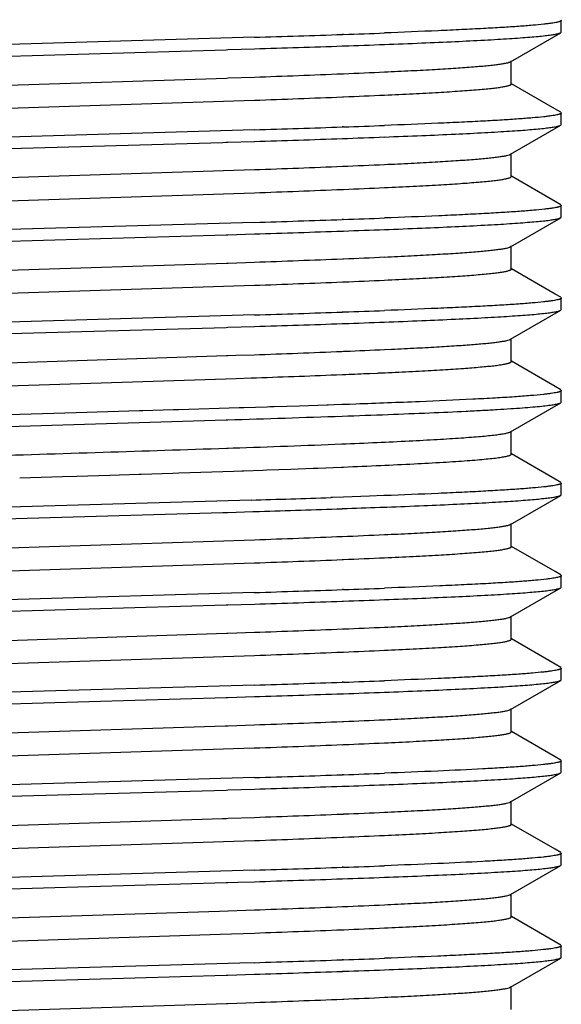
# Model space of a CAD drawing. Units: inches. Extents: x 0 to 11, y 0 to 8.5.
# Drawn here: x 4.9 to 5.1, y 2.8 to 3.1 of the extents above; entities that cross this region are included whole.
import ezdxf

# ---------------------------------------------------------------- set-up
doc = ezdxf.new("R2010")
doc.units = ezdxf.units.IN
doc.header["$LTSCALE"] = 0.605
doc.header["$MEASUREMENT"] = 0
doc.layers.add('ALL_FEATURES', color=7, linetype='CONTINUOUS')

msp = doc.modelspace()

# ---------------------------------------------------------------- linework, layer by layer
at = {"layer": 'ALL_FEATURES', "color": 7, "linetype": 'CONTINUOUS'}
for p, q in [((5.09586, 3.10917), (5.09603, 3.10897)), ((5.09603, 3.10586), (5.09603, 3.10897)), ((5.01309, 3.1044), (4.89772, 3.10104)), ((5.0372, 3.10519), (5.03684, 3.10518)), ((5.0823, 3.09782), (5.09586, 3.10566)), ((5.09586, 3.10566), (5.09603, 3.10586)), ((5.03684, 3.10206), (5.0372, 3.10207)), ((4.89772, 3.09792), (5.00541, 3.10105)), ((5.00541, 3.10105), (5.00589, 3.10107)), ((5.00589, 3.10107), (5.01309, 3.10129)), ((5.08249, 3.09178), (5.08249, 3.09804)), ((5.00597, 3.09342), (5.01309, 3.09366)), ((5.03689, 3.09456), (5.0372, 3.09457)), ((4.89773, 3.08991), (5.00553, 3.0934)), ((5.00553, 3.0934), (5.00597, 3.09342)), ((5.09432, 3.08505), (5.08254, 3.09186)), ((4.9053, 3.08392), (5.01309, 3.08741)), ((5.03689, 3.0883), (5.0372, 3.08832)), ((5.09586, 3.08416), (5.09432, 3.08505)), ((5.09586, 3.08416), (5.09603, 3.08396)), ((5.09603, 3.08086), (5.09603, 3.08396)), ((5.08231, 3.07282), (5.09586, 3.08066)), ((5.09586, 3.08066), (5.09603, 3.08086)), ((5.01309, 3.0794), (4.89772, 3.07604)), ((5.0372, 3.08019), (5.03684, 3.08018)), ((4.89773, 3.07292), (5.00457, 3.07602)), ((5.00457, 3.07602), (5.00539, 3.07605)), ((5.00539, 3.07605), (5.00588, 3.07606)), ((5.00588, 3.07606), (5.01306, 3.07628)), ((5.0825, 3.06678), (5.0825, 3.07304)), ((4.89773, 3.06491), (5.0131, 3.06866)), ((5.09433, 3.06005), (5.08255, 3.06686)), ((4.90725, 3.05899), (5.01309, 3.06241)), ((5.03688, 3.0633), (5.03719, 3.06332)), ((5.09586, 3.05916), (5.09433, 3.06005)), ((5.09586, 3.05917), (5.09603, 3.05897)), ((5.09603, 3.05586), (5.09603, 3.05897)), ((5.01306, 3.0544), (4.89773, 3.05104)), ((5.03716, 3.05519), (5.03684, 3.05518)), ((5.08231, 3.04782), (5.09586, 3.05566)), ((5.09586, 3.05566), (5.09603, 3.05586)), ((5.00589, 3.05107), (5.01309, 3.05129)), ((5.03684, 3.05206), (5.0372, 3.05207)), ((4.89772, 3.04793), (5.00541, 3.05106)), ((5.00541, 3.05106), (5.00589, 3.05107)), ((5.0825, 3.04178), (5.0825, 3.04804)), ((4.89774, 3.03991), (5.00553, 3.0434)), ((5.00553, 3.0434), (5.00597, 3.04342)), ((5.00597, 3.04342), (5.01309, 3.04366)), ((5.03687, 3.04456), (5.03718, 3.04457)), ((5.09433, 3.03505), (5.08254, 3.04186)), ((5.03687, 3.0383), (5.03719, 3.03832)), ((4.90652, 3.03396), (5.01309, 3.03741)), ((5.09586, 3.03416), (5.09433, 3.03505)), ((5.09586, 3.03416), (5.09603, 3.03397)), ((5.09603, 3.03086), (5.09603, 3.03397)), ((5.0372, 3.03019), (5.03684, 3.03018)), ((5.08231, 3.02282), (5.09586, 3.03066)), ((5.09586, 3.03066), (5.09603, 3.03086)), ((5.01309, 3.0294), (4.89772, 3.02603)), ((4.89772, 3.02292), (5.00541, 3.02605)), ((5.00541, 3.02605), (5.00589, 3.02607)), ((5.00589, 3.02607), (5.01309, 3.02629)), ((5.03684, 3.02706), (5.0372, 3.02707)), ((5.0825, 3.01679), (5.0825, 3.02304)), ((5.03671, 3.01955), (5.03717, 3.01957)), ((5.03717, 3.01957), (5.03761, 3.01959)), ((5.04827, 3.02005), (5.05018, 3.02014)), ((4.89795, 3.01492), (5.00552, 3.0184)), ((5.00552, 3.0184), (5.00597, 3.01842)), ((5.00597, 3.01842), (5.00803, 3.01849)), ((5.00803, 3.01849), (5.01299, 3.01866)), ((5.09433, 3.01005), (5.08254, 3.01687)), ((4.90579, 3.00894), (5.00819, 3.01224)), ((5.00819, 3.01224), (5.01218, 3.01238)), ((5.03531, 3.01324), (5.03695, 3.01331)), ((5.03693, 3.01331), (5.03717, 3.01332)), ((5.03717, 3.01332), (5.03775, 3.01334)), ((5.04424, 3.01361), (5.04648, 3.01371)), ((5.09586, 3.00917), (5.09433, 3.01005)), ((5.09586, 3.00917), (5.09603, 3.00897)), ((5.09603, 3.00585), (5.09603, 3.00897)), ((4.982, 3.00348), (4.96494, 3.00299)), ((4.98225, 3.00349), (4.982, 3.00348)), ((4.98292, 3.00351), (4.98226, 3.00349)), ((4.99114, 3.00374), (4.98292, 3.00351)), ((4.99175, 3.00376), (4.99114, 3.00374)), ((4.99269, 3.00379), (4.99175, 3.00376)), ((5.00893, 3.00427), (4.99269, 3.00379)), ((5.00976, 3.0043), (5.00893, 3.00427)), ((5.01027, 3.00431), (5.00976, 3.0043)), ((5.01656, 3.00451), (5.01027, 3.00431)), ((5.01723, 3.00453), (5.01656, 3.00451)), ((5.01845, 3.00457), (5.01723, 3.00453)), ((5.02529, 3.00479), (5.01845, 3.00457)), ((5.03267, 3.00504), (5.02529, 3.00479)), ((5.03306, 3.00505), (5.03267, 3.00504)), ((5.03463, 3.0051), (5.03306, 3.00505)), ((5.03672, 3.00517), (5.03463, 3.0051)), ((5.03721, 3.00519), (5.03672, 3.00517)), ((5.03875, 3.00524), (5.03721, 3.00519)), ((5.04047, 3.00531), (5.03875, 3.00524)), ((5.08231, 2.99782), (5.09586, 3.00566)), ((5.09586, 3.00566), (5.09603, 3.00585)), ((4.96494, 3.00299), (4.87412, 3.00027)), ((4.87412, 2.99715), (5.00541, 3.00105)), ((5.00541, 3.00105), (5.00589, 3.00106)), ((5.0825, 2.99178), (5.0825, 2.99804)), ((5.00552, 2.9934), (5.00596, 2.99342)), ((5.00596, 2.99342), (5.00731, 2.99346)), ((5.09433, 2.98505), (5.08255, 2.99186)), ((5.00748, 2.98721), (5.0097, 2.98729)), ((5.0097, 2.98729), (5.0102, 2.98731)), ((5.0102, 2.98731), (5.01536, 2.98749)), ((5.01536, 2.98749), (5.01648, 2.98753)), ((5.01648, 2.98753), (5.02295, 2.98776)), ((5.02295, 2.98776), (5.02892, 2.98799)), ((5.02892, 2.98799), (5.03023, 2.98804)), ((5.03023, 2.98804), (5.03659, 2.98829)), ((5.03659, 2.98829), (5.03693, 2.98831)), ((5.03693, 2.98831), (5.03714, 2.98831)), ((4.94964, 2.98535), (4.96121, 2.98572)), ((4.96121, 2.98572), (4.96513, 2.98584)), ((4.96513, 2.98584), (4.974, 2.98612)), ((4.974, 2.98612), (4.98193, 2.98637)), ((4.98193, 2.98637), (4.98249, 2.98639)), ((4.98249, 2.98639), (4.99101, 2.98666)), ((4.99101, 2.98666), (4.99263, 2.98672)), ((4.99263, 2.98672), (5.00748, 2.98721)), ((5.09587, 2.98416), (5.09433, 2.98505)), ((5.09587, 2.98416), (5.09603, 2.98397)), ((5.09603, 2.98085), (5.09603, 2.98397)), ((5.00915, 2.97928), (4.90123, 2.97615)), ((5.01217, 2.97937), (5.00915, 2.97928)), ((5.03421, 2.98009), (5.03371, 2.98007)), ((5.0372, 2.98019), (5.03421, 2.98009)), ((5.04418, 2.98044), (5.0372, 2.98019)), ((5.04806, 2.98058), (5.04418, 2.98044)), ((5.04827, 2.98059), (5.04806, 2.98058)), ((5.08232, 2.97282), (5.09587, 2.98066)), ((5.09587, 2.98066), (5.09603, 2.98085)), ((5.0354, 2.97701), (5.03625, 2.97704)), ((5.03625, 2.97704), (5.03683, 2.97706)), ((5.04702, 2.97743), (5.04819, 2.97747)), ((5.04819, 2.97747), (5.04889, 2.9775)), ((4.94543, 2.97432), (5.00452, 2.97602)), ((5.00452, 2.97602), (5.00539, 2.97605)), ((5.00539, 2.97605), (5.00588, 2.97606)), ((5.00588, 2.97606), (5.01263, 2.97627)), ((5.01263, 2.97627), (5.01306, 2.97628)), ((5.0825, 2.96678), (5.0825, 2.97304)), ((4.94661, 2.96651), (5.01308, 2.96866)), ((5.09434, 2.96005), (5.08255, 2.96686)), ((5.03685, 2.9633), (5.03717, 2.96332)), ((4.94678, 2.96026), (5.01308, 2.96241)), ((5.09587, 2.95916), (5.09434, 2.96005)), ((5.09587, 2.95916), (5.09603, 2.95897)), ((5.09603, 2.95586), (5.09603, 2.95897)), ((5.08231, 2.94782), (5.09586, 2.95566)), ((5.09586, 2.95566), (5.09603, 2.95586)), ((5.01306, 2.9544), (4.94604, 2.95246)), ((5.03718, 2.95519), (5.03686, 2.95518)), ((4.89772, 2.94792), (5.00541, 2.95105)), ((5.00541, 2.95105), (5.00589, 2.95107)), ((5.00589, 2.95107), (5.01309, 2.95129)), ((5.03684, 2.95206), (5.0372, 2.95207)), ((5.0825, 2.94178), (5.0825, 2.94804)), ((4.89773, 2.93991), (5.0055, 2.9434)), ((5.0055, 2.9434), (5.00587, 2.94341)), ((5.00587, 2.94341), (5.01307, 2.94366)), ((5.03687, 2.94456), (5.03719, 2.94457)), ((5.09433, 2.93505), (5.08254, 2.94186)), ((4.9053, 2.93392), (5.01307, 2.93741)), ((5.03686, 2.9383), (5.03719, 2.93832)), ((5.09587, 2.93416), (5.09433, 2.93505)), ((5.09587, 2.93416), (5.09603, 2.93397)), ((5.09603, 2.93086), (5.09603, 2.93397)), ((5.01309, 2.9294), (4.89772, 2.92604)), ((5.0372, 2.93019), (5.03684, 2.93018)), ((5.08231, 2.92282), (5.09586, 2.93066)), ((5.09586, 2.93066), (5.09603, 2.93086)), ((5.00589, 2.92606), (5.01309, 2.92629)), ((5.03684, 2.92706), (5.0372, 2.92708)), ((4.89772, 2.92293), (5.00541, 2.92605)), ((5.00541, 2.92605), (5.00589, 2.92606)), ((5.0825, 2.91678), (5.0825, 2.92304)), ((4.89772, 2.91491), (5.00514, 2.91839)), ((5.00514, 2.91839), (5.0055, 2.9184)), ((5.0055, 2.9184), (5.00596, 2.91842)), ((5.00596, 2.91842), (5.01306, 2.91866)), ((5.03688, 2.91956), (5.0372, 2.91957)), ((5.09433, 2.91005), (5.08254, 2.91686)), ((5.03688, 2.9133), (5.0372, 2.91332)), ((4.9053, 2.90892), (5.01306, 2.91241)), ((5.09586, 2.90916), (5.09433, 2.91005)), ((5.09586, 2.90916), (5.09603, 2.90897)), ((5.09603, 2.90585), (5.09603, 2.90897)), ((5.0372, 2.90519), (5.03684, 2.90518)), ((5.08232, 2.89782), (5.09587, 2.90566)), ((5.09587, 2.90566), (5.09603, 2.90585)), ((5.01309, 2.9044), (4.89772, 2.90103)), ((4.89772, 2.89793), (5.00541, 2.90105)), ((5.00541, 2.90105), (5.00589, 2.90107)), ((5.00589, 2.90107), (5.01309, 2.90129)), ((5.03684, 2.90206), (5.0372, 2.90207)), ((5.0825, 2.89178), (5.0825, 2.89804)), ((5.03688, 2.89456), (5.0372, 2.89457)), ((4.89772, 2.88991), (5.00442, 2.89336)), ((5.00442, 2.89336), (5.00551, 2.8934)), ((5.00551, 2.8934), (5.00596, 2.89342)), ((5.00596, 2.89342), (5.01307, 2.89366)), ((5.09434, 2.88505), (5.08255, 2.89186)), ((4.9053, 2.88392), (5.01307, 2.88741)), ((5.03688, 2.8883), (5.0372, 2.88832)), ((5.09587, 2.88416), (5.09434, 2.88505)), ((5.09587, 2.88416), (5.09603, 2.88397)), ((5.09603, 2.88086), (5.09603, 2.88397)), ((5.09586, 2.88066), (5.09603, 2.88086)), ((5.01309, 2.8794), (4.89772, 2.87603)), ((5.0372, 2.88019), (5.03684, 2.88018)), ((5.08231, 2.87282), (5.09586, 2.88066)), ((4.89772, 2.87293), (5.00541, 2.87605)), ((5.00541, 2.87605), (5.00589, 2.87606)), ((5.00589, 2.87606), (5.0086, 2.87615)), ((5.0086, 2.87615), (5.01309, 2.87628)), ((5.0825, 2.86679), (5.0825, 2.87304)), ((4.89772, 2.86491), (5.00369, 2.86834)), ((5.00369, 2.86834), (5.01308, 2.86866)), ((5.09433, 2.86005), (5.08254, 2.86687)), ((5.00385, 2.86209), (5.01308, 2.86241)), ((5.03689, 2.8633), (5.03721, 2.86332)), ((4.90529, 2.85892), (5.00385, 2.86209)), ((5.09586, 2.85917), (5.09433, 2.86005)), ((5.09586, 2.85917), (5.09603, 2.85897)), ((5.09603, 2.85585), (5.09603, 2.85897)), ((5.00917, 2.85428), (4.89772, 2.85103)), ((5.01309, 2.8544), (5.00917, 2.85428)), ((5.0372, 2.85519), (5.03684, 2.85518)), ((5.08232, 2.84782), (5.09587, 2.85566)), ((5.09587, 2.85566), (5.09603, 2.85585)), ((5.03684, 2.85207), (5.0372, 2.85208)), ((4.89772, 2.84792), (5.00541, 2.85105)), ((5.00541, 2.85105), (5.00589, 2.85106)), ((5.00589, 2.85106), (5.01309, 2.85129)), ((5.0825, 2.84178), (5.0825, 2.84804)), ((5.00597, 2.84342), (5.01309, 2.84366)), ((5.03689, 2.84456), (5.03721, 2.84457)), ((4.89772, 2.83991), (5.00553, 2.8434)), ((5.00553, 2.8434), (5.00597, 2.84342))]:
    msp.add_line(p, q, dxfattribs=at)
for centre, radius, start, end in [((4.81964, 9.39279), 6.29136, 271.762083, 271.978842), ((4.90801, 6.84357), 3.74062, 271.97919, 272.14844), ((4.81728, 9.46284), 6.36456, 271.763067, 271.977346), ((4.9015, 6.98081), 3.88111, 272.00374, 272.16675), ((4.85447, 7.62996), 4.53907, 272.00263, 272.3032), ((4.94152, 5.43761), 2.34499, 272.33847, 272.60936), ((4.94153, 5.43107), 2.3447, 272.33848, 272.60935), ((4.85445, 7.62429), 4.53965, 272.00262, 272.30317), ((4.9095, 6.79305), 3.71505, 271.96981, 272.14011), ((4.80211, 9.90393), 6.82778, 271.770776, 271.970517), ((4.79988, 9.96763), 6.89465, 271.771885, 271.969637), ((4.8982, 7.0771), 4.00244, 271.98512, 272.14862), ((4.94141, 5.41621), 2.34859, 272.32962, 272.60796), ((4.85336, 7.63433), 4.56846, 272.00371, 272.30223), ((4.85337, 7.62782), 4.5682, 272.00369, 272.30226), ((4.94215, 5.39319), 2.33181, 272.33614, 272.60876), ((4.8234, 9.22554), 6.17405, 271.760345, 271.981121), ((4.90767, 6.79316), 3.74021, 271.98403, 272.15416), ((4.8002, 9.99637), 6.94834, 271.755787, 271.95208), ((4.90983, 6.71205), 3.66219, 271.99307, 272.16585), ((4.85469, 7.57454), 4.53364, 272.00226, 272.30297), ((4.94136, 5.39174), 2.34912, 272.33774, 272.6086), ((4.85468, 7.56868), 4.53403, 272.00225, 272.30297), ((4.94138, 5.38515), 2.34879, 272.33779, 272.60863), ((4.79854, 9.90338), 6.87733, 271.787728, 271.986051), ((4.90264, 6.923), 3.89513, 271.97968, 272.14213), ((4.90473, 6.8347), 3.80993, 271.99258, 272.15875), ((4.8023, 9.88083), 6.85778, 271.761366, 271.960256), ((4.85368, 7.57705), 4.56118, 272.00161, 272.29979), ((4.94238, 5.34364), 2.326, 272.3466, 272.60943), ((4.96596, 4.80839), 1.79648, 272.56886, 272.69096), ((4.84749, 7.7397), 4.73019, 271.99531, 272.27565), ((4.93535, 5.50597), 2.49473, 272.35247, 272.50161), ((4.77337, 10.70407), 7.70651, 271.729002, 271.959064), ((4.84879, 7.67521), 4.68443, 271.93934, 272.2986), ((4.80922, 9.58797), 6.61171, 271.759001, 271.945754), ((4.7963, 9.98288), 7.00995, 271.771951, 271.954685), ((4.89586, 7.04249), 4.06787, 271.98605, 272.12968), ((4.85455, 7.50287), 4.53697, 272.00246, 272.30288), ((4.94058, 5.33555), 2.36795, 272.33009, 272.60615), ((4.94133, 5.31208), 2.35071, 272.33673, 272.60707), ((4.85454, 7.49677), 4.53713, 272.00247, 272.30281), ((4.90763, 6.69301), 3.74007, 271.98501, 272.15456), ((4.82492, 9.08051), 6.12899, 271.75908, 271.981713), ((4.8125, 9.46765), 6.51945, 271.763181, 271.972361), ((4.90566, 6.7166), 3.76682, 272.00123, 272.16925), ((4.94169, 5.28317), 2.34055, 272.33854, 272.60921), ((4.85432, 7.4844), 4.54351, 272.0024, 272.30268), ((4.85429, 7.47888), 4.54424, 272.00243, 272.30259), ((4.9417, 5.2765), 2.34013, 272.33846, 272.60932), ((4.80518, 9.65195), 6.72576, 271.771473, 271.974238), ((4.90504, 6.76582), 3.83791, 271.97339, 272.1383), ((4.80705, 9.58218), 6.65908, 271.77314, 271.977961), ((4.89719, 6.9502), 4.02556, 271.99315, 272.15028), ((4.85365, 7.47718), 4.5613, 272.00276, 272.30214), ((4.94211, 5.24867), 2.33104, 272.33777, 272.60919), ((4.85364, 7.47132), 4.56169, 272.0028, 272.30209), ((4.94212, 5.24223), 2.33085, 272.33769, 272.60906), ((4.82687, 8.9875), 6.08595, 271.753466, 271.977574), ((4.90904, 6.60578), 3.70281, 271.98347, 272.15428), ((4.90143, 6.82752), 3.92779, 271.98088, 272.14198), ((4.7909, 10.07089), 7.17304, 271.77508, 271.965224), ((4.8538, 7.44764), 4.55676, 272.00311, 272.30275), ((4.94187, 5.23095), 2.33832, 272.33663, 272.60751), ((4.8538, 7.44127), 4.55665, 272.00307, 272.30273), ((4.94184, 5.22532), 2.33895, 272.33661, 272.60735), ((4.83424, 8.71598), 5.83932, 271.755197, 271.988771), ((4.90306, 6.73144), 3.85359, 271.99487, 272.15908), ((4.79975, 9.77256), 6.89957, 271.771877, 271.96956), ((4.89949, 6.84033), 3.96565, 271.98543, 272.14971), ((4.85383, 7.42223), 4.55635, 272.00299, 272.30259), ((4.94112, 5.22206), 2.35445, 272.33119, 272.60819), ((4.85381, 7.41649), 4.55686, 272.00297, 272.30255), ((4.94184, 5.19925), 2.33788, 272.3378, 272.60893), ((4.82374, 9.01641), 6.16491, 271.760086, 271.981329), ((4.90889, 6.55854), 3.70557, 271.98427, 272.15508), ((4.7839, 10.20353), 7.35582, 271.785509, 271.970932), ((4.89222, 7.04715), 4.19758, 271.97938, 272.13004), ((4.85325, 7.41295), 4.57209, 272.0034, 272.3019), ((4.94256, 5.16415), 2.32151, 272.33663, 272.60999)]:
    msp.add_arc(centre, radius, start, end, dxfattribs=at)
for points, knots in [([(5.09133, 3.10794), (5.09032, 3.10783), (5.08806, 3.10761), (5.08432, 3.10733), (5.07987, 3.10704), (5.07474, 3.10675), (5.06897, 3.10646), (5.06006, 3.10605), (5.05308, 3.10577), (5.04824, 3.10559)], [0, 0, 0, 0, 0.07051, 0.157717, 0.261192, 0.380352, 0.514582, 0.663152, 1, 1, 1, 1]), ([(5.09603, 3.10897), (5.09603, 3.10894), (5.09602, 3.10889), (5.09595, 3.10883), (5.09586, 3.10876), (5.09573, 3.1087), (5.09556, 3.10864), (5.09536, 3.10857), (5.09512, 3.10851), (5.09472, 3.10842), (5.09414, 3.10831), (5.09333, 3.10818), (5.09238, 3.10806), (5.0917, 3.10798), (5.09133, 3.10794)], [0, 0, 0, 0, 0.013806, 0.031236, 0.054281, 0.083809, 0.120221, 0.163719, 0.214417, 0.272382, 0.410251, 0.577499, 0.774139, 1, 1, 1, 1]), ([(5.04823, 3.10248), (5.0516, 3.1026), (5.05798, 3.10285), (5.067, 3.10324), (5.07384, 3.10358), (5.07873, 3.10386), (5.08194, 3.10406), (5.08484, 3.10425), (5.08741, 3.10445), (5.08965, 3.10465), (5.09156, 3.10484), (5.09313, 3.10504), (5.09422, 3.10521), (5.09491, 3.10535), (5.09531, 3.10545), (5.09562, 3.10555), (5.09579, 3.10562), (5.09586, 3.10566)], [0, 0, 0, 0, 0.211188, 0.400857, 0.56714, 0.64098, 0.708383, 0.769177, 0.823197, 0.870325, 0.910465, 0.943526, 0.969439, 0.979716, 0.988217, 0.994963, 1, 1, 1, 1]), ([(5.04828, 3.09505), (5.05068, 3.09516), (5.05522, 3.09538), (5.06164, 3.09572), (5.06725, 3.09606), (5.07141, 3.09636), (5.0743, 3.0966), (5.07613, 3.09677), (5.07773, 3.09694), (5.07911, 3.09711), (5.08025, 3.09728), (5.08115, 3.09745), (5.08175, 3.0976), (5.08211, 3.09772), (5.08225, 3.09779), (5.0823, 3.09782)], [0, 0, 0, 0, 0.210659, 0.399242, 0.564134, 0.704147, 0.76456, 0.818442, 0.865693, 0.906218, 0.93993, 0.966757, 0.986711, 0.994166, 1, 1, 1, 1]), ([(5.04828, 3.0888), (5.05085, 3.08891), (5.05571, 3.08915), (5.06253, 3.08951), (5.0684, 3.08988), (5.07268, 3.0902), (5.0756, 3.09046), (5.07739, 3.09065), (5.07892, 3.09083), (5.08002, 3.09099), (5.08076, 3.09112), (5.08122, 3.09122), (5.0816, 3.09131), (5.08191, 3.0914), (5.08213, 3.09148), (5.08227, 3.09155), (5.08239, 3.09162), (5.08249, 3.09171), (5.08249, 3.09178)], [0, 0, 0, 0, 0.224301, 0.423014, 0.594171, 0.736415, 0.796374, 0.848725, 0.893349, 0.930135, 0.94556, 0.958995, 0.970447, 0.97994, 0.987513, 0.990602, 0.993246, 1, 1, 1, 1]), ([(5.09603, 3.08396), (5.09603, 3.08394), (5.09602, 3.08389), (5.09595, 3.08383), (5.09586, 3.08376), (5.09572, 3.0837), (5.09555, 3.08364), (5.09535, 3.08357), (5.0951, 3.08351), (5.09471, 3.08342), (5.09412, 3.08331), (5.0933, 3.08318), (5.09233, 3.08305), (5.09164, 3.08297), (5.09127, 3.08293)], [0, 0, 0, 0, 0.013503, 0.030733, 0.053659, 0.083121, 0.119504, 0.162999, 0.213716, 0.271716, 0.409695, 0.577098, 0.773926, 1, 1, 1, 1]), ([(5.09127, 3.08293), (5.09026, 3.08282), (5.08799, 3.08261), (5.08424, 3.08232), (5.0798, 3.08203), (5.07468, 3.08174), (5.06891, 3.08145), (5.06003, 3.08104), (5.05306, 3.08077), (5.04823, 3.08059)], [0, 0, 0, 0, 0.070782, 0.158179, 0.261761, 0.380949, 0.515129, 0.663579, 1, 1, 1, 1]), ([(5.04826, 3.07747), (5.05162, 3.0776), (5.058, 3.07785), (5.06703, 3.07824), (5.07386, 3.07858), (5.07875, 3.07886), (5.08196, 3.07905), (5.08485, 3.07925), (5.08742, 3.07945), (5.08966, 3.07965), (5.09157, 3.07984), (5.09313, 3.08004), (5.09422, 3.08021), (5.09492, 3.08035), (5.09531, 3.08045), (5.09562, 3.08054), (5.09579, 3.08062), (5.09586, 3.08066)], [0, 0, 0, 0, 0.211307, 0.40102, 0.56738, 0.641261, 0.708656, 0.769389, 0.823351, 0.870443, 0.910568, 0.943635, 0.969565, 0.979838, 0.988316, 0.995019, 1, 1, 1, 1]), ([(5.04828, 3.07005), (5.05068, 3.07016), (5.05522, 3.07038), (5.06165, 3.07072), (5.06726, 3.07106), (5.07142, 3.07136), (5.07431, 3.0716), (5.07614, 3.07177), (5.07774, 3.07194), (5.07911, 3.07211), (5.08025, 3.07228), (5.08116, 3.07245), (5.08176, 3.0726), (5.08212, 3.07272), (5.08226, 3.07279), (5.08231, 3.07282)], [0, 0, 0, 0, 0.210656, 0.399206, 0.56421, 0.704275, 0.764644, 0.818459, 0.86564, 0.906111, 0.939805, 0.966669, 0.986686, 0.994159, 1, 1, 1, 1]), ([(5.04828, 3.0638), (5.05085, 3.06391), (5.05571, 3.06415), (5.06253, 3.06451), (5.06841, 3.06488), (5.07269, 3.0652), (5.0756, 3.06546), (5.07739, 3.06565), (5.07892, 3.06583), (5.08002, 3.06599), (5.08076, 3.06612), (5.08122, 3.06622), (5.0816, 3.06631), (5.08192, 3.0664), (5.08214, 3.06648), (5.08228, 3.06655), (5.0824, 3.06662), (5.0825, 3.06671), (5.0825, 3.06678)], [0, 0, 0, 0, 0.224228, 0.422865, 0.594129, 0.736365, 0.796263, 0.848548, 0.893124, 0.929906, 0.945352, 0.958828, 0.970331, 0.97987, 0.987478, 0.99058, 0.993234, 1, 1, 1, 1]), ([(5.09151, 3.05796), (5.0905, 3.05785), (5.08826, 3.05763), (5.08452, 3.05734), (5.08007, 3.05705), (5.07493, 3.05676), (5.06913, 3.05646), (5.06017, 3.05605), (5.05314, 3.05577), (5.04826, 3.05559)], [0, 0, 0, 0, 0.069741, 0.156347, 0.259462, 0.378597, 0.513002, 0.661898, 1, 1, 1, 1]), ([(5.09603, 3.05897), (5.09603, 3.05895), (5.09602, 3.0589), (5.09596, 3.05884), (5.09587, 3.05877), (5.09574, 3.05871), (5.09558, 3.05865), (5.09538, 3.05859), (5.09515, 3.05852), (5.09478, 3.05844), (5.09421, 3.05833), (5.09344, 3.0582), (5.09252, 3.05808), (5.09186, 3.058), (5.09151, 3.05796)], [0, 0, 0, 0, 0.013893, 0.031333, 0.05433, 0.08378, 0.120113, 0.163558, 0.21425, 0.272261, 0.410307, 0.577707, 0.774332, 1, 1, 1, 1]), ([(5.04824, 3.05247), (5.0516, 3.0526), (5.05798, 3.05285), (5.06701, 3.05324), (5.07384, 3.05358), (5.07874, 3.05386), (5.08195, 3.05406), (5.08484, 3.05426), (5.08742, 3.05446), (5.08966, 3.05465), (5.09156, 3.05484), (5.09313, 3.05504), (5.09422, 3.05521), (5.09492, 3.05535), (5.09531, 3.05545), (5.09562, 3.05555), (5.09579, 3.05562), (5.09586, 3.05566)], [0, 0, 0, 0, 0.211216, 0.40092, 0.567229, 0.64108, 0.70849, 0.769286, 0.823304, 0.870425, 0.910554, 0.943599, 0.969492, 0.979757, 0.988245, 0.994977, 1, 1, 1, 1]), ([(5.04828, 3.04505), (5.05068, 3.04516), (5.05522, 3.04538), (5.06164, 3.04572), (5.06725, 3.04606), (5.07141, 3.04636), (5.07429, 3.0466), (5.07613, 3.04677), (5.07773, 3.04694), (5.07911, 3.04711), (5.08025, 3.04728), (5.08115, 3.04745), (5.08175, 3.0476), (5.08211, 3.04772), (5.08225, 3.04779), (5.08231, 3.04782)], [0, 0, 0, 0, 0.210718, 0.399267, 0.564047, 0.704008, 0.764417, 0.818306, 0.865574, 0.906124, 0.939866, 0.966725, 0.986702, 0.994163, 1, 1, 1, 1]), ([(5.04828, 3.0388), (5.05085, 3.03891), (5.05571, 3.03915), (5.06253, 3.03951), (5.0684, 3.03988), (5.07268, 3.0402), (5.07559, 3.04046), (5.07739, 3.04065), (5.07892, 3.04083), (5.08002, 3.04099), (5.08076, 3.04112), (5.08122, 3.04122), (5.0816, 3.04131), (5.08192, 3.0414), (5.08214, 3.04148), (5.08227, 3.04155), (5.0824, 3.04162), (5.0825, 3.04171), (5.0825, 3.04178)], [0, 0, 0, 0, 0.224337, 0.422982, 0.594015, 0.736217, 0.796181, 0.848551, 0.893205, 0.93003, 0.945477, 0.958934, 0.970406, 0.979915, 0.9875, 0.990594, 0.993242, 1, 1, 1, 1]), ([(5.09122, 3.03293), (5.09021, 3.03281), (5.08795, 3.0326), (5.0842, 3.03231), (5.07975, 3.03203), (5.07463, 3.03174), (5.06887, 3.03145), (5.06, 3.03105), (5.05306, 3.03077), (5.04824, 3.03059)], [0, 0, 0, 0, 0.070969, 0.158494, 0.262152, 0.381361, 0.51551, 0.663885, 1, 1, 1, 1]), ([(5.09603, 3.03397), (5.09603, 3.03395), (5.09601, 3.03389), (5.09595, 3.03383), (5.09585, 3.03377), (5.09572, 3.0337), (5.09555, 3.03364), (5.09534, 3.03357), (5.0951, 3.03351), (5.0947, 3.03342), (5.0941, 3.03331), (5.09327, 3.03318), (5.0923, 3.03305), (5.0916, 3.03297), (5.09122, 3.03293)], [0, 0, 0, 0, 0.013478, 0.030695, 0.053617, 0.083079, 0.119464, 0.162964, 0.213685, 0.271691, 0.40968, 0.577092, 0.773926, 1, 1, 1, 1]), ([(5.04824, 3.02747), (5.05161, 3.0276), (5.05799, 3.02785), (5.06702, 3.02824), (5.07386, 3.02858), (5.07875, 3.02886), (5.08196, 3.02906), (5.08486, 3.02926), (5.08743, 3.02945), (5.08967, 3.02965), (5.09157, 3.02984), (5.09314, 3.03004), (5.09423, 3.03021), (5.09492, 3.03035), (5.09531, 3.03045), (5.09562, 3.03055), (5.09579, 3.03062), (5.09586, 3.03066)], [0, 0, 0, 0, 0.211294, 0.401055, 0.567398, 0.641257, 0.708671, 0.769464, 0.823472, 0.870579, 0.910688, 0.943708, 0.969569, 0.979818, 0.988288, 0.994999, 1, 1, 1, 1]), ([(5.05018, 3.02014), (5.05245, 3.02024), (5.05674, 3.02045), (5.0628, 3.02079), (5.0681, 3.02112), (5.07201, 3.0214), (5.07474, 3.02164), (5.07647, 3.0218), (5.07799, 3.02197), (5.07928, 3.02214), (5.08036, 3.0223), (5.08121, 3.02246), (5.08178, 3.02261), (5.08212, 3.02273), (5.08225, 3.02279), (5.08231, 3.02282)], [0, 0, 0, 0, 0.210851, 0.399269, 0.563895, 0.703786, 0.764176, 0.818049, 0.865297, 0.905817, 0.939519, 0.966385, 0.986482, 0.994042, 1, 1, 1, 1]), ([(5.0503, 3.01389), (5.05273, 3.014), (5.05731, 3.01423), (5.06374, 3.01459), (5.06926, 3.01494), (5.07329, 3.01525), (5.07603, 3.01551), (5.07772, 3.01568), (5.07915, 3.01586), (5.08018, 3.01602), (5.08088, 3.01615), (5.0813, 3.01624), (5.08166, 3.01632), (5.08196, 3.01641), (5.08216, 3.01649), (5.08229, 3.01656), (5.0824, 3.01662), (5.0825, 3.01671), (5.0825, 3.01679)], [0, 0, 0, 0, 0.224906, 0.423687, 0.59473, 0.736885, 0.796785, 0.849051, 0.893554, 0.930177, 0.94552, 0.958892, 0.970306, 0.979784, 0.987361, 0.990461, 0.993121, 1, 1, 1, 1]), ([(5.09603, 3.00897), (5.09603, 3.00895), (5.09601, 3.00889), (5.09595, 3.00883), (5.09585, 3.00876), (5.09572, 3.0087), (5.09555, 3.00864), (5.09534, 3.00857), (5.09509, 3.00851), (5.09469, 3.00842), (5.09409, 3.00831), (5.09326, 3.00818), (5.09228, 3.00805), (5.09158, 3.00797), (5.0912, 3.00792)], [0, 0, 0, 0, 0.013546, 0.030793, 0.053721, 0.083179, 0.119553, 0.16304, 0.213747, 0.271739, 0.409706, 0.577102, 0.773929, 1, 1, 1, 1]), ([(5.0912, 3.00792), (5.09005, 3.0078), (5.08744, 3.00756), (5.08309, 3.00724), (5.07788, 3.00692), (5.06931, 3.00646), (5.05675, 3.0059), (5.04621, 3.00551), (5.04047, 3.00531)], [0, 0, 0, 0, 0.068471, 0.154503, 0.25755, 0.376902, 0.661285, 1, 1, 1, 1]), ([(5.03682, 3.00206), (5.04096, 3.0022), (5.04883, 3.00249), (5.06, 3.00293), (5.0685, 3.00331), (5.07459, 3.00362), (5.0786, 3.00385), (5.08221, 3.00407), (5.08542, 3.00429), (5.08822, 3.00452), (5.09059, 3.00474), (5.0923, 3.00493), (5.09345, 3.00509), (5.09415, 3.0052), (5.09474, 3.00531), (5.09521, 3.00542), (5.09558, 3.00553), (5.09578, 3.00561), (5.09586, 3.00566)], [0, 0, 0, 0, 0.209823, 0.399339, 0.566258, 0.640598, 0.708514, 0.769751, 0.824112, 0.871479, 0.911741, 0.944794, 0.958586, 0.970543, 0.980656, 0.988924, 0.995357, 1, 1, 1, 1]), ([(5.03667, 2.99455), (5.03987, 2.99468), (5.04595, 2.99494), (5.05456, 2.99534), (5.0611, 2.99569), (5.06578, 2.99597), (5.06887, 2.99617), (5.07165, 2.99638), (5.07412, 2.99658), (5.07628, 2.99678), (5.07812, 2.99698), (5.07963, 2.99718), (5.0807, 2.99736), (5.08138, 2.99751), (5.08177, 2.99761), (5.08207, 2.99771), (5.08224, 2.99778), (5.08231, 2.99782)], [0, 0, 0, 0, 0.209786, 0.398569, 0.564513, 0.638354, 0.705809, 0.766671, 0.820822, 0.868164, 0.908603, 0.942054, 0.96844, 0.978971, 0.987728, 0.994722, 1, 1, 1, 1]), ([(4.87499, 2.98906), (4.87969, 2.98925), (4.88952, 2.98963), (4.91041, 2.99036), (4.93812, 2.99125), (4.97181, 2.9923), (4.99442, 2.99302), (5.00552, 2.9934)], [0, 0, 0, 0, 0.108174, 0.225771, 0.48035, 0.744919, 1, 1, 1, 1]), ([(5.03714, 2.98831), (5.04051, 2.98845), (5.04688, 2.98872), (5.05586, 2.98915), (5.06261, 2.98952), (5.06739, 2.98982), (5.07048, 2.99004), (5.07323, 2.99025), (5.07563, 2.99047), (5.07741, 2.99065), (5.07865, 2.9908), (5.07945, 2.99091), (5.08015, 2.99102), (5.08077, 2.99112), (5.08129, 2.99123), (5.08171, 2.99134), (5.08205, 2.99144), (5.08227, 2.99154), (5.08239, 2.99161), (5.08245, 2.99167), (5.08249, 2.99172), (5.0825, 2.99176), (5.0825, 2.99178)], [0, 0, 0, 0, 0.22152, 0.419134, 0.59066, 0.665967, 0.733948, 0.794411, 0.847238, 0.892315, 0.911914, 0.929537, 0.945173, 0.958813, 0.970451, 0.980087, 0.987735, 0.993441, 0.995609, 0.997366, 0.998785, 1, 1, 1, 1]), ([(5.09133, 2.98294), (5.09032, 2.98283), (5.08806, 2.98262), (5.08432, 2.98233), (5.07988, 2.98204), (5.07476, 2.98175), (5.06898, 2.98146), (5.06008, 2.98105), (5.05311, 2.98077), (5.04827, 2.98059)], [0, 0, 0, 0, 0.070489, 0.157608, 0.261021, 0.38025, 0.514547, 0.663128, 1, 1, 1, 1]), ([(5.09603, 2.98397), (5.09603, 2.98395), (5.09602, 2.9839), (5.09595, 2.98383), (5.09586, 2.98377), (5.09573, 2.98371), (5.09556, 2.98364), (5.09536, 2.98358), (5.09512, 2.98352), (5.09473, 2.98343), (5.09414, 2.98331), (5.09333, 2.98319), (5.09238, 2.98306), (5.09169, 2.98298), (5.09133, 2.98294)], [0, 0, 0, 0, 0.013646, 0.030894, 0.053772, 0.083177, 0.119533, 0.163058, 0.213851, 0.271956, 0.410154, 0.577655, 0.774331, 1, 1, 1, 1]), ([(5.04889, 2.9775), (5.05221, 2.97762), (5.05851, 2.97787), (5.06742, 2.97826), (5.07417, 2.9786), (5.07899, 2.97887), (5.08216, 2.97907), (5.08501, 2.97926), (5.08755, 2.97946), (5.08976, 2.97966), (5.09164, 2.97985), (5.09318, 2.98004), (5.09425, 2.98021), (5.09494, 2.98035), (5.09532, 2.98045), (5.09563, 2.98055), (5.0958, 2.98062), (5.09586, 2.98066)], [0, 0, 0, 0, 0.21149, 0.401289, 0.56753, 0.641364, 0.708771, 0.769576, 0.823604, 0.870689, 0.910737, 0.943701, 0.969546, 0.979797, 0.988274, 0.994993, 1, 1, 1, 1]), ([(5.04825, 2.97005), (5.05065, 2.97016), (5.05521, 2.97037), (5.06163, 2.97072), (5.06726, 2.97106), (5.07142, 2.97136), (5.07431, 2.9716), (5.07615, 2.97177), (5.07775, 2.97194), (5.07912, 2.97211), (5.08026, 2.97228), (5.08116, 2.97245), (5.08176, 2.9726), (5.08212, 2.97273), (5.08226, 2.97279), (5.08232, 2.97282)], [0, 0, 0, 0, 0.210813, 0.399323, 0.56429, 0.704531, 0.765013, 0.818877, 0.866019, 0.906393, 0.939968, 0.966728, 0.986689, 0.994158, 1, 1, 1, 1]), ([(5.04825, 2.96379), (5.05083, 2.96391), (5.05569, 2.96415), (5.06251, 2.96451), (5.0684, 2.96488), (5.07268, 2.9652), (5.0756, 2.96546), (5.0774, 2.96565), (5.07892, 2.96583), (5.08002, 2.96599), (5.08076, 2.96612), (5.08122, 2.96622), (5.0816, 2.96631), (5.08192, 2.9664), (5.08214, 2.96648), (5.08228, 2.96655), (5.0824, 2.96662), (5.0825, 2.96671), (5.0825, 2.96678)], [0, 0, 0, 0, 0.224292, 0.422805, 0.594017, 0.736467, 0.796456, 0.848738, 0.893242, 0.929927, 0.94533, 0.958773, 0.97026, 0.979803, 0.98743, 0.990546, 0.993213, 1, 1, 1, 1]), ([(5.092, 2.95802), (5.09102, 2.9579), (5.0888, 2.95768), (5.08508, 2.95738), (5.08062, 2.95708), (5.07543, 2.95678), (5.06954, 2.95648), (5.0604, 2.95606), (5.05323, 2.95578), (5.04824, 2.95559)], [0, 0, 0, 0, 0.06746, 0.152642, 0.254997, 0.373855, 0.508535, 0.658356, 1, 1, 1, 1]), ([(5.09603, 2.95897), (5.09603, 2.95895), (5.09602, 2.9589), (5.09597, 2.95884), (5.09588, 2.95879), (5.09577, 2.95873), (5.09563, 2.95867), (5.09538, 2.95858), (5.09498, 2.95848), (5.09441, 2.95836), (5.09372, 2.95825), (5.0929, 2.95813), (5.09231, 2.95805), (5.092, 2.95802)], [0, 0, 0, 0, 0.014621, 0.03271, 0.056248, 0.086141, 0.122813, 0.166484, 0.275231, 0.412876, 0.579557, 0.775283, 1, 1, 1, 1]), ([(5.04824, 2.95248), (5.0516, 2.9526), (5.05798, 2.95286), (5.067, 2.95325), (5.07384, 2.95358), (5.07873, 2.95386), (5.08194, 2.95406), (5.08484, 2.95425), (5.08741, 2.95445), (5.08965, 2.95465), (5.09156, 2.95484), (5.09313, 2.95504), (5.09422, 2.95521), (5.09491, 2.95535), (5.09531, 2.95545), (5.09562, 2.95554), (5.09579, 2.95562), (5.09586, 2.95566)], [0, 0, 0, 0, 0.211205, 0.400886, 0.567176, 0.641016, 0.708417, 0.769209, 0.823229, 0.870358, 0.910498, 0.943557, 0.969464, 0.979736, 0.988231, 0.99497, 1, 1, 1, 1]), ([(5.04824, 2.94505), (5.05064, 2.94516), (5.05519, 2.94537), (5.06162, 2.94572), (5.06724, 2.94606), (5.0714, 2.94635), (5.07429, 2.9466), (5.07612, 2.94677), (5.07773, 2.94694), (5.0791, 2.94711), (5.08025, 2.94728), (5.08115, 2.94745), (5.08175, 2.9476), (5.08211, 2.94772), (5.08225, 2.94779), (5.08231, 2.94782)], [0, 0, 0, 0, 0.210577, 0.399161, 0.564175, 0.7042, 0.764569, 0.818396, 0.865594, 0.906086, 0.939798, 0.966674, 0.986694, 0.994164, 1, 1, 1, 1]), ([(5.04824, 2.93879), (5.05082, 2.93891), (5.05568, 2.93914), (5.0625, 2.93951), (5.06838, 2.93988), (5.07267, 2.9402), (5.07558, 2.94046), (5.07738, 2.94065), (5.07891, 2.94083), (5.08001, 2.94099), (5.08076, 2.94112), (5.08121, 2.94121), (5.0816, 2.94131), (5.08192, 2.9414), (5.08213, 2.94148), (5.08227, 2.94155), (5.08239, 2.94162), (5.0825, 2.9417), (5.0825, 2.94178)], [0, 0, 0, 0, 0.224143, 0.422816, 0.594071, 0.736278, 0.796186, 0.848489, 0.893089, 0.929894, 0.94535, 0.958833, 0.970341, 0.979882, 0.987488, 0.990588, 0.99324, 1, 1, 1, 1]), ([(5.09128, 2.93293), (5.09027, 2.93282), (5.08801, 2.93261), (5.08426, 2.93232), (5.07981, 2.93203), (5.07469, 2.93174), (5.06892, 2.93145), (5.06004, 2.93104), (5.05307, 2.93077), (5.04824, 2.93059)], [0, 0, 0, 0, 0.070718, 0.158071, 0.261629, 0.380811, 0.515003, 0.663481, 1, 1, 1, 1]), ([(5.09603, 2.93397), (5.09603, 2.93395), (5.09602, 2.93389), (5.09595, 2.93383), (5.09586, 2.93377), (5.09572, 2.9337), (5.09556, 2.93364), (5.09535, 2.93358), (5.09511, 2.93351), (5.09471, 2.93342), (5.09412, 2.93331), (5.09331, 2.93318), (5.09234, 2.93305), (5.09165, 2.93297), (5.09128, 2.93293)], [0, 0, 0, 0, 0.013494, 0.030743, 0.053699, 0.083193, 0.119604, 0.163123, 0.213858, 0.271869, 0.409849, 0.577224, 0.773998, 1, 1, 1, 1]), ([(5.04823, 2.92747), (5.0516, 2.9276), (5.05798, 2.92785), (5.067, 2.92825), (5.07384, 2.92858), (5.07873, 2.92886), (5.08195, 2.92906), (5.08484, 2.92925), (5.08741, 2.92945), (5.08966, 2.92965), (5.09156, 2.92984), (5.09313, 2.93004), (5.09422, 2.93021), (5.09492, 2.93035), (5.09531, 2.93045), (5.09562, 2.93055), (5.09579, 2.93062), (5.09586, 2.93066)], [0, 0, 0, 0, 0.211219, 0.400919, 0.567223, 0.641069, 0.708476, 0.76927, 0.823287, 0.870412, 0.910545, 0.943595, 0.969491, 0.979757, 0.988246, 0.994978, 1, 1, 1, 1]), ([(5.04823, 2.92005), (5.05063, 2.92016), (5.05518, 2.92037), (5.06161, 2.92072), (5.06724, 2.92106), (5.0714, 2.92135), (5.07429, 2.9216), (5.07613, 2.92177), (5.07773, 2.92194), (5.07911, 2.92211), (5.08025, 2.92228), (5.08115, 2.92245), (5.08175, 2.9226), (5.08211, 2.92272), (5.08225, 2.92279), (5.08231, 2.92282)], [0, 0, 0, 0, 0.210589, 0.399165, 0.564196, 0.704266, 0.764655, 0.818495, 0.865699, 0.906187, 0.939883, 0.966727, 0.986706, 0.994166, 1, 1, 1, 1]), ([(5.04823, 2.91379), (5.0508, 2.91391), (5.05567, 2.91414), (5.0625, 2.91451), (5.06838, 2.91488), (5.07267, 2.9152), (5.07559, 2.91546), (5.07738, 2.91565), (5.07891, 2.91583), (5.08001, 2.91599), (5.08076, 2.91612), (5.08121, 2.91622), (5.0816, 2.91631), (5.08192, 2.9164), (5.08213, 2.91648), (5.08227, 2.91655), (5.0824, 2.91662), (5.0825, 2.91671), (5.0825, 2.91678)], [0, 0, 0, 0, 0.224187, 0.422878, 0.594175, 0.736433, 0.796356, 0.848664, 0.893254, 0.930032, 0.945467, 0.958924, 0.970402, 0.979915, 0.987502, 0.990596, 0.993244, 1, 1, 1, 1]), ([(5.09124, 2.90793), (5.09022, 2.90782), (5.08796, 2.90761), (5.08421, 2.90732), (5.07976, 2.90703), (5.07252, 2.90662), (5.06193, 2.90612), (5.05306, 2.90577), (5.04823, 2.90559)], [0, 0, 0, 0, 0.070911, 0.158399, 0.262041, 0.381248, 0.663798, 1, 1, 1, 1]), ([(5.09603, 2.90897), (5.09603, 2.90895), (5.09601, 2.90889), (5.09595, 2.90883), (5.09585, 2.90877), (5.09572, 2.9087), (5.09555, 2.90864), (5.09534, 2.90857), (5.0951, 2.90851), (5.0947, 2.90842), (5.0941, 2.90831), (5.09328, 2.90818), (5.09231, 2.90805), (5.09161, 2.90797), (5.09124, 2.90793)], [0, 0, 0, 0, 0.013492, 0.030725, 0.053663, 0.083139, 0.119533, 0.16304, 0.213765, 0.271772, 0.409755, 0.577148, 0.773955, 1, 1, 1, 1]), ([(5.04824, 2.90247), (5.0516, 2.9026), (5.05799, 2.90285), (5.06702, 2.90325), (5.07386, 2.90359), (5.07876, 2.90386), (5.08197, 2.90406), (5.08486, 2.90425), (5.08744, 2.90445), (5.08968, 2.90465), (5.09158, 2.90485), (5.09315, 2.90504), (5.09423, 2.90521), (5.09493, 2.90535), (5.09532, 2.90545), (5.09562, 2.90555), (5.0958, 2.90562), (5.09586, 2.90566)], [0, 0, 0, 0, 0.211372, 0.401196, 0.56758, 0.641448, 0.708864, 0.769655, 0.823659, 0.870757, 0.910852, 0.943849, 0.969676, 0.979901, 0.988345, 0.995028, 1, 1, 1, 1]), ([(5.04825, 2.89505), (5.05065, 2.89516), (5.0552, 2.89537), (5.06163, 2.89572), (5.06726, 2.89606), (5.07142, 2.89636), (5.07431, 2.8966), (5.07615, 2.89677), (5.07775, 2.89694), (5.07912, 2.89711), (5.08026, 2.89728), (5.08116, 2.89745), (5.08176, 2.8976), (5.08212, 2.89773), (5.08226, 2.89779), (5.08232, 2.89782)], [0, 0, 0, 0, 0.21071, 0.399232, 0.564281, 0.704578, 0.765048, 0.818876, 0.865996, 0.906365, 0.939945, 0.966714, 0.986685, 0.994157, 1, 1, 1, 1]), ([(5.04824, 2.88879), (5.05082, 2.88891), (5.05568, 2.88914), (5.06251, 2.88951), (5.06839, 2.88988), (5.07268, 2.8902), (5.0756, 2.89046), (5.07739, 2.89065), (5.07892, 2.89083), (5.08002, 2.89099), (5.08076, 2.89112), (5.08121, 2.89122), (5.0816, 2.89131), (5.08192, 2.8914), (5.08214, 2.89148), (5.08228, 2.89155), (5.0824, 2.89162), (5.0825, 2.89171), (5.0825, 2.89178)], [0, 0, 0, 0, 0.224161, 0.422681, 0.593973, 0.736456, 0.796413, 0.84867, 0.893171, 0.929868, 0.94528, 0.958733, 0.97023, 0.979784, 0.987421, 0.990539, 0.993209, 1, 1, 1, 1]), ([(5.09603, 2.88397), (5.09603, 2.88395), (5.09601, 2.8839), (5.09595, 2.88383), (5.09585, 2.88377), (5.09572, 2.8837), (5.09555, 2.88364), (5.09534, 2.88358), (5.0951, 2.88351), (5.09469, 2.88342), (5.0941, 2.88331), (5.09327, 2.88318), (5.0923, 2.88305), (5.0916, 2.88297), (5.09122, 2.88293)], [0, 0, 0, 0, 0.013536, 0.030817, 0.053796, 0.083305, 0.119725, 0.163249, 0.213984, 0.271993, 0.409959, 0.577308, 0.774046, 1, 1, 1, 1]), ([(5.09122, 2.88293), (5.09021, 2.88282), (5.08795, 2.88261), (5.08419, 2.88232), (5.07975, 2.88203), (5.07251, 2.88162), (5.06193, 2.88112), (5.05306, 2.88077), (5.04824, 2.88059)], [0, 0, 0, 0, 0.070966, 0.158492, 0.262157, 0.381372, 0.663892, 1, 1, 1, 1]), ([(5.04825, 2.87747), (5.05161, 2.8776), (5.05799, 2.87785), (5.06702, 2.87824), (5.07386, 2.87858), (5.07876, 2.87886), (5.08197, 2.87906), (5.08486, 2.87925), (5.08743, 2.87945), (5.08967, 2.87965), (5.09158, 2.87984), (5.09314, 2.88004), (5.09423, 2.88021), (5.09492, 2.88035), (5.09531, 2.88045), (5.09562, 2.88054), (5.09579, 2.88062), (5.09586, 2.88066)], [0, 0, 0, 0, 0.211323, 0.401176, 0.567614, 0.641469, 0.708854, 0.76963, 0.823658, 0.870801, 0.910925, 0.943907, 0.969699, 0.97991, 0.988344, 0.995024, 1, 1, 1, 1]), ([(5.04826, 2.87005), (5.05066, 2.87016), (5.05521, 2.87038), (5.06164, 2.87072), (5.06726, 2.87106), (5.07142, 2.87136), (5.07431, 2.8716), (5.07614, 2.87177), (5.07775, 2.87194), (5.07912, 2.87211), (5.08026, 2.87228), (5.08116, 2.87245), (5.08176, 2.8726), (5.08211, 2.87273), (5.08225, 2.87279), (5.08231, 2.87282)], [0, 0, 0, 0, 0.210796, 0.399464, 0.564432, 0.704537, 0.764978, 0.818861, 0.866074, 0.906511, 0.940088, 0.966804, 0.986714, 0.994165, 1, 1, 1, 1]), ([(5.04826, 2.86379), (5.05084, 2.86391), (5.0557, 2.86415), (5.06253, 2.86451), (5.06841, 2.86488), (5.07269, 2.8652), (5.07561, 2.86546), (5.0774, 2.86565), (5.07893, 2.86583), (5.08003, 2.86599), (5.08077, 2.86613), (5.08122, 2.86622), (5.08161, 2.86631), (5.08192, 2.8664), (5.08214, 2.86648), (5.08228, 2.86655), (5.0824, 2.86662), (5.0825, 2.86671), (5.0825, 2.86679)], [0, 0, 0, 0, 0.224436, 0.423228, 0.594468, 0.7368, 0.796772, 0.849096, 0.893639, 0.930288, 0.945644, 0.959028, 0.970451, 0.97993, 0.987501, 0.990592, 0.993238, 1, 1, 1, 1]), ([(5.09122, 2.85793), (5.0902, 2.85782), (5.08794, 2.85761), (5.08418, 2.85732), (5.07974, 2.85703), (5.07463, 2.85674), (5.06887, 2.85645), (5.06, 2.85605), (5.05306, 2.85577), (5.04824, 2.85559)], [0, 0, 0, 0, 0.071054, 0.158628, 0.262248, 0.381432, 0.515618, 0.664006, 1, 1, 1, 1]), ([(5.09603, 2.85897), (5.09603, 2.85895), (5.09601, 2.8589), (5.09595, 2.85883), (5.09585, 2.85877), (5.09571, 2.8587), (5.09554, 2.85864), (5.09534, 2.85857), (5.09509, 2.85851), (5.09469, 2.85842), (5.09409, 2.85831), (5.09327, 2.85818), (5.09229, 2.85805), (5.09159, 2.85797), (5.09122, 2.85793)], [0, 0, 0, 0, 0.013615, 0.030947, 0.053935, 0.083419, 0.119788, 0.163242, 0.213897, 0.271823, 0.409639, 0.576906, 0.773713, 1, 1, 1, 1]), ([(5.04823, 2.85247), (5.0516, 2.8526), (5.05799, 2.85285), (5.06702, 2.85325), (5.07386, 2.85359), (5.07876, 2.85386), (5.08197, 2.85406), (5.08487, 2.85425), (5.08744, 2.85445), (5.08968, 2.85465), (5.09159, 2.85485), (5.09296, 2.85502), (5.09388, 2.85516), (5.09445, 2.85526), (5.09493, 2.85536), (5.09532, 2.85545), (5.09563, 2.85555), (5.0958, 2.85562), (5.09587, 2.85566)], [0, 0, 0, 0, 0.211415, 0.401267, 0.56767, 0.641543, 0.708962, 0.769754, 0.823756, 0.87085, 0.910936, 0.943921, 0.957725, 0.969731, 0.979945, 0.988375, 0.995044, 1, 1, 1, 1]), ([(5.04827, 2.84505), (5.05067, 2.84516), (5.05522, 2.84538), (5.06165, 2.84572), (5.06727, 2.84606), (5.07143, 2.84636), (5.07432, 2.8466), (5.07615, 2.84677), (5.07775, 2.84694), (5.07912, 2.84711), (5.08026, 2.84728), (5.08116, 2.84745), (5.08176, 2.8476), (5.08212, 2.84773), (5.08226, 2.84779), (5.08232, 2.84782)], [0, 0, 0, 0, 0.210793, 0.399489, 0.564605, 0.704685, 0.765001, 0.818737, 0.865826, 0.906209, 0.939829, 0.966649, 0.986664, 0.99415, 1, 1, 1, 1])]:
    msp.add_open_spline(points, degree=3, knots=knots, dxfattribs=at)

doc.saveas('drawing.dxf')
